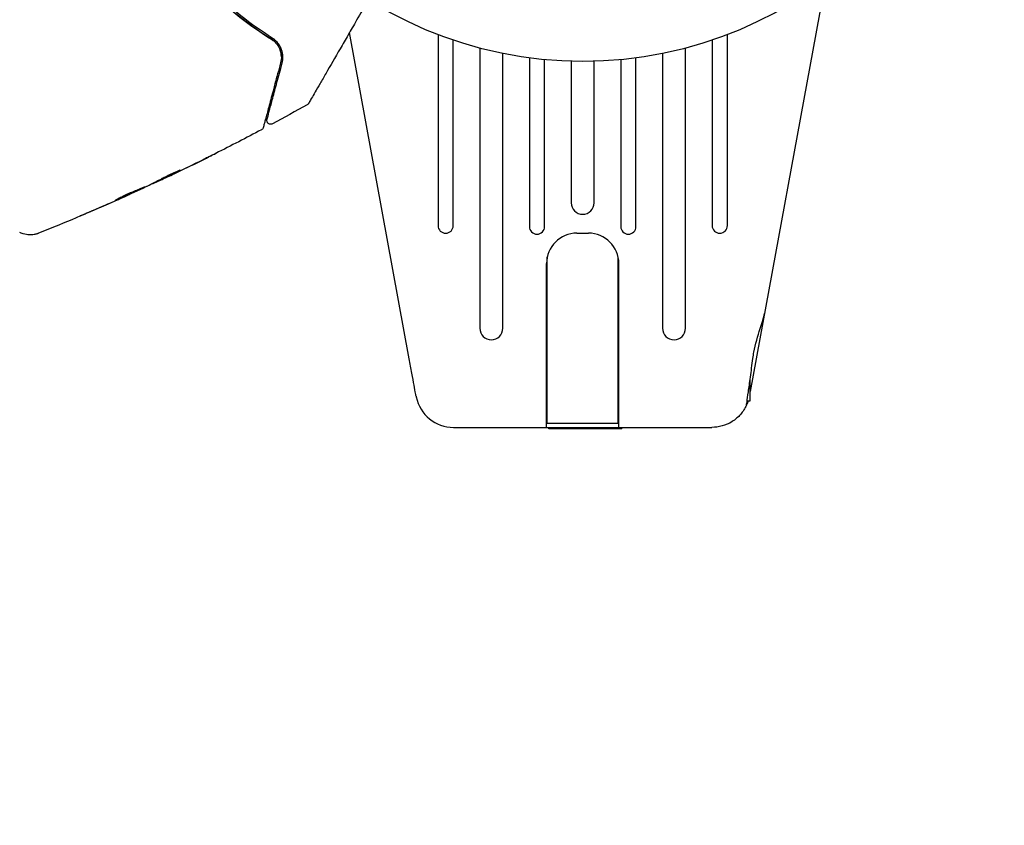
# Model space of a CAD drawing. Units: millimetres. Extents: x -11200 to 11200, y -11200 to 11200.
# Drawn here: x 6896 to 7025, y -8087 to -7981 of the extents above; entities that cross this region are included whole.
import ezdxf

# ---------------------------------------------------------------- set-up
doc = ezdxf.new("R2010")
doc.units = ezdxf.units.MM
doc.header["$LTSCALE"] = 20
doc.layers.add('2d', color=230, linetype='Continuous')

msp = doc.modelspace()

# ---------------------------------------------------------------- linework, layer by layer
at = {"layer": '2d'}
for p, q in [((7001.43, -7975.72), (6991.53, -8029.71)), ((6946.75, -8025.42), (6938.9, -7982.6)), ((6950.53, -7982.87), (6950.53, -8007.94)), ((6952.53, -8007.94), (6952.53, -7983.59)), ((6986.53, -7983.59), (6986.53, -8007.94)), ((6988.53, -8007.94), (6988.53, -7982.87)), ((6956.03, -7984.64), (6956.03, -8021.42)), ((6983.03, -8021.42), (6983.03, -7984.64)), ((6959.03, -8021.42), (6959.03, -7985.34)), ((6962.53, -7985.92), (6962.53, -8008.07)), ((6964.53, -8008.07), (6964.53, -7986.15)), ((6974.53, -7986.15), (6974.53, -8008.07)), ((6976.53, -8008.07), (6976.53, -7985.92)), ((6980.03, -7985.34), (6980.03, -8021.42)), ((6968.03, -7986.37), (6968.03, -8004.95)), ((6971.03, -8004.95), (6971.03, -7986.37)), ((6912.98, -8002.42), (6913.01, -8002.47)), ((6913.91, -8001.95), (6913.96, -8002.03)), ((6910.01, -8003.83), (6910.03, -8003.85)), ((6968.78, -8008.93), (6970.28, -8008.93)), ((6964.88, -8033.93), (6964.88, -8012.04)), ((6974.18, -8033.93), (6974.18, -8012.04)), ((6964.78, -8034.43), (6964.78, -8012.93)), ((6974.28, -8034.43), (6974.28, -8012.93)), ((6991.53, -8030.93), (6991.53, -8028.06)), ((6991.13, -8030.93), (6991.53, -8030.93)), ((6974.18, -8033.93), (6964.88, -8033.93)), ((6952.57, -8034.43), (6986.5, -8034.43)), ((6965.1, -8034.63), (6965.09, -8034.43)), ((6974.66, -8034.63), (6965.1, -8034.63)), ((6967.36, -8034.63), (6967.35, -8034.43)), ((6969.45, -8034.63), (6969.46, -8034.43)), ((6972.02, -8034.63), (6972.03, -8034.43)), ((6974.66, -8034.63), (6974.67, -8034.43))]:
    msp.add_line(p, q, dxfattribs=at)
msp.add_lwpolyline([(6000, 11200), (-6000, 11200, 0.414214), (-11200, 6000), (-11200, -6000, 0.414214), (-6000, -11200), (6000, -11200, 0.414214), (11200, -6000), (11200, 6000, 0.414214)], format="xyb", close=True, dxfattribs=at)
msp.add_circle((6969.53, -7933.39), 53, dxfattribs=at)
for centre, radius, start, end in [((6969.53, -8004.95), 1.5, 180, 0), ((6951.53, -8007.94), 1, 180, 0), ((6963.53, -8008.07), 1, 180, 0), ((6975.53, -8008.07), 1, 180, 0), ((6987.53, -8007.94), 1, 180, 0), ((6968.78, -8012.93), 4, 90, 180), ((6970.28, -8012.93), 4, 0, 90), ((6957.53, -8021.42), 1.5, 180, 0), ((6981.53, -8021.42), 1.5, 180, 0), ((6952.57, -8029.43), 5, 191.5369, 270)]:
    msp.add_arc(centre, radius, start, end, dxfattribs=at)
msp.add_ellipse((6954.89, -8028.96), major_axis=(-7.22, -1.47), ratio=0.823586, start_param=-0.015481, end_param=0.001023, dxfattribs=at)
for points, knots in [([(6928.65, -7983.48), (6927.28, -7982.62), (6925.85, -7981.62), (6923.67, -7979.89), (6922.94, -7979.28), (6921.84, -7978.3), (6921.47, -7977.96), (6920.75, -7977.27), (6920.38, -7976.92), (6919.88, -7976.41), (6919.73, -7976.26), (6919.59, -7976.11)], [0, 0, 0, 0, 0.00651672, 0.00651672, 0.00977508, 0.00977508, 0.01140426, 0.01140426, 0.01303345, 0.01303345, 0.01370133, 0.01370133, 0.01370133, 0.01370133]), ([(6920.32, -7976.85), (6921.72, -7978.23), (6923.12, -7979.46), (6925.9, -7981.65), (6927.29, -7982.62), (6928.65, -7983.48)], [0, 0, 0, 0, 0.00623929, 0.00623929, 0.01247858, 0.01247858, 0.01247858, 0.01247858]), ([(6928.75, -7983.31), (6927.39, -7982.45), (6926, -7981.47), (6923.22, -7979.29), (6921.84, -7978.07), (6920.46, -7976.71)], [0, 0, 0, 0, 0.0061147, 0.0061147, 0.01222939, 0.01222939, 0.01222939, 0.01222939]), ([(6941.38, -7978.29), (6940.85, -7979.21), (6940.33, -7980.11), (6939.45, -7981.64), (6939.08, -7982.28), (6938.36, -7983.53), (6938.01, -7984.13), (6937, -7985.88), (6936.38, -7986.96), (6935.68, -7988.16), (6935.55, -7988.4), (6935.29, -7988.85), (6935.16, -7989.07), (6934.8, -7989.69), (6934.58, -7990.07), (6934.21, -7990.72), (6934.05, -7990.99), (6933.86, -7991.32), (6933.81, -7991.41), (6933.72, -7991.56), (6933.69, -7991.62), (6933.65, -7991.68), (6933.64, -7991.7), (6933.63, -7991.72), (6933.63, -7991.72), (6933.62, -7991.74), (6933.61, -7991.75), (6933.59, -7991.78), (6933.58, -7991.8), (6933.56, -7991.84), (6933.55, -7991.86), (6933.54, -7991.88), (6933.53, -7991.89), (6933.53, -7991.89)], [0.00199215, 0.00199215, 0.00199215, 0.00199215, 0.00593492, 0.00593492, 0.00890238, 0.00890238, 0.01186983, 0.01186983, 0.01780475, 0.01780475, 0.01928848, 0.01928848, 0.02077221, 0.02077221, 0.02373967, 0.02373967, 0.02670713, 0.02670713, 0.02819086, 0.02819086, 0.02967459, 0.02967459, 0.03041645, 0.03041645, 0.03115832, 0.03115832, 0.03264205, 0.03264205, 0.0356095, 0.0356095, 0.04154442, 0.04154442, 0.04655546, 0.04655546, 0.04655546, 0.04655546]), ([(6929.38, -7984.16), (6929.3, -7984.05), (6929.2, -7983.93), (6928.96, -7983.7), (6928.81, -7983.59), (6928.65, -7983.48)], [0.004794546, 0.004794546, 0.004794546, 0.004794546, 0.005510213, 0.005510213, 0.006297386, 0.006297386, 0.006297386, 0.006297386]), ([(6928.65, -7983.48), (6928.79, -7983.57), (6928.92, -7983.67), (6929.16, -7983.89), (6929.26, -7984), (6929.54, -7984.36), (6929.68, -7984.62), (6929.83, -7985.02), (6929.87, -7985.16), (6929.92, -7985.44), (6929.94, -7985.58), (6929.96, -7986), (6929.93, -7986.28), (6929.85, -7986.57)], [0, 0, 0, 0, 0.000615532, 0.000615532, 0.001231063, 0.001231063, 0.002462127, 0.002462127, 0.003077658, 0.003077658, 0.00369319, 0.00369319, 0.004924253, 0.004924253, 0.004924253, 0.004924253]), ([(6930.05, -7986.63), (6930.13, -7986.33), (6930.16, -7986.03), (6930.14, -7985.45), (6930.08, -7985.16), (6929.89, -7984.59), (6929.75, -7984.31), (6929.34, -7983.78), (6929.09, -7983.53), (6928.75, -7983.31)], [0, 0, 0, 0, 0.001613359, 0.001613359, 0.003226717, 0.003226717, 0.004840076, 0.004840076, 0.006453435, 0.006453435, 0.006453435, 0.006453435]), ([(6929.95, -7985.75), (6929.94, -7985.49), (6929.89, -7985.24), (6929.81, -7984.97), (6929.8, -7984.95), (6929.8, -7984.94)], [0.00163779, 0.00163779, 0.00163779, 0.00163779, 0.003148693, 0.003148693, 0.003243526, 0.003243526, 0.003243526, 0.003243526]), ([(6929.85, -7986.57), (6929.72, -7987.07), (6929.59, -7987.55), (6929.34, -7988.47), (6929.22, -7988.92), (6928.88, -7990.2), (6928.67, -7990.97), (6928.31, -7992.35), (6928.15, -7992.95), (6927.98, -7993.56), (6927.95, -7993.68), (6927.89, -7993.9), (6927.86, -7994), (6927.79, -7994.29), (6927.74, -7994.45), (6927.68, -7994.69), (6927.65, -7994.78), (6927.63, -7994.86), (6927.63, -7994.88), (6927.62, -7994.9), (6927.62, -7994.91), (6927.61, -7994.95), (6927.6, -7994.98), (6927.59, -7995.01), (6927.59, -7995.03), (6927.58, -7995.04), (6927.58, -7995.04), (6927.58, -7995.04)], [0, 0, 0, 0, 0.00232139, 0.00232139, 0.00464279, 0.00464279, 0.00928557, 0.00928557, 0.01392836, 0.01392836, 0.01508906, 0.01508906, 0.01624975, 0.01624975, 0.01857115, 0.01857115, 0.02089254, 0.02089254, 0.02205324, 0.02205324, 0.02321393, 0.02321393, 0.02785672, 0.02785672, 0.03249951, 0.03249951, 0.03650692, 0.03650692, 0.03650692, 0.03650692]), ([(6928.07, -7994.01), (6928.07, -7994.01), (6928.07, -7994.01), (6928.07, -7993.99), (6928.08, -7993.98), (6928.08, -7993.95), (6928.09, -7993.93), (6928.1, -7993.89), (6928.1, -7993.88), (6928.11, -7993.87), (6928.11, -7993.86), (6928.12, -7993.82), (6928.13, -7993.76), (6928.21, -7993.48), (6928.29, -7993.18), (6928.46, -7992.55), (6928.52, -7992.31), (6928.66, -7991.79), (6928.74, -7991.5), (6928.99, -7990.59), (6929.17, -7989.89), (6929.58, -7988.36), (6929.8, -7987.53), (6930.05, -7986.63)], [0.03558387, 0.03558387, 0.03558387, 0.03558387, 0.03944311, 0.03944311, 0.04382568, 0.04382568, 0.04820825, 0.04820825, 0.04930389, 0.04930389, 0.05039953, 0.05039953, 0.05259082, 0.05259082, 0.05697338, 0.05697338, 0.05916467, 0.05916467, 0.06135595, 0.06135595, 0.06573852, 0.06573852, 0.07012109, 0.07012109, 0.07012109, 0.07012109]), ([(6933.53, -7991.89), (6933.52, -7991.9), (6933.51, -7991.92), (6933.49, -7991.95), (6933.48, -7991.96), (6933.43, -7992.01), (6933.39, -7992.05), (6933.34, -7992.07)], [0, 0, 0, 0, 0.054754, 0.054754, 0.1088548, 0.1088548, 0.2669812, 0.2669812, 0.2669812, 0.2669812]), ([(6927.58, -7995.04), (6927.58, -7995.07), (6927.57, -7995.09), (6927.56, -7995.12), (6927.55, -7995.14), (6927.52, -7995.2), (6927.49, -7995.23), (6927.42, -7995.3), (6927.38, -7995.33), (6927.34, -7995.36)], [0, 0, 0, 0, 0.0629599, 0.0629599, 0.1249315, 0.1249315, 0.2508956, 0.2508956, 0.4090428, 0.4090428, 0.4090428, 0.4090428]), ([(6928.79, -7994.58), (6928.74, -7994.6), (6928.69, -7994.62), (6928.58, -7994.64), (6928.53, -7994.64), (6928.42, -7994.62), (6928.37, -7994.61), (6928.27, -7994.56), (6928.23, -7994.52), (6928.15, -7994.44), (6928.12, -7994.4), (6928.07, -7994.3), (6928.06, -7994.25), (6928.05, -7994.14), (6928.05, -7994.08), (6928.06, -7994.02), (6928.07, -7994.02), (6928.07, -7994.01)], [0, 0, 0, 0, 0.16195, 0.16195, 0.324498, 0.324498, 0.487024, 0.487024, 0.649551, 0.649551, 0.812077, 0.812077, 0.974604, 0.974604, 1.137131, 1.137131, 1.15836, 1.15836, 1.15836, 1.15836]), ([(6921.37, -7998.44), (6921.37, -7998.44), (6921.36, -7998.45), (6921.31, -7998.47), (6921.28, -7998.49), (6921.14, -7998.56), (6921.01, -7998.62), (6920.77, -7998.74), (6920.68, -7998.79), (6920.49, -7998.88), (6920.4, -7998.93), (6920.19, -7999.03), (6920.08, -7999.08), (6919.87, -7999.19), (6919.76, -7999.24), (6919.66, -7999.3)], [0.00233533, 0.00233533, 0.00233533, 0.00233533, 0.002690934, 0.002690934, 0.003046538, 0.003046538, 0.003757746, 0.003757746, 0.00411335, 0.00411335, 0.004468954, 0.004468954, 0.004824559, 0.004824559, 0.005180163, 0.005180163, 0.005180163, 0.005180163]), ([(6920.11, -7999.07), (6920.29, -7998.98), (6920.45, -7998.9), (6920.76, -7998.75), (6920.9, -7998.68), (6921.13, -7998.56), (6921.22, -7998.52), (6921.31, -7998.47), (6921.33, -7998.46), (6921.36, -7998.45), (6921.37, -7998.44), (6921.37, -7998.44)], [0, 0, 0, 0, 0.000583833, 0.000583833, 0.001167665, 0.001167665, 0.001751498, 0.001751498, 0.002043414, 0.002043414, 0.00233533, 0.00233533, 0.00233533, 0.00233533]), ([(6916.51, -8000.72), (6916.11, -8000.93), (6915.71, -8001.14), (6914.9, -8001.56), (6914.5, -8001.76), (6914.09, -8001.96)], [0, 0, 0, 0, 0.00293865, 0.00293865, 0.005877301, 0.005877301, 0.005877301, 0.005877301]), ([(6914.2, -8001.79), (6914.55, -8001.62), (6914.91, -8001.44), (6915.35, -8001.22), (6915.44, -8001.17), (6915.54, -8001.12)], [0.000382019, 0.000382019, 0.000382019, 0.000382019, 0.002938651, 0.002938651, 0.003618023, 0.003618023, 0.003618023, 0.003618023]), ([(6914.28, -8001.88), (6914.49, -8001.79), (6914.73, -8001.67), (6915.28, -8001.42), (6915.57, -8001.28), (6915.87, -8001.13)], [0, 0, 0, 0, 0.001013144, 0.001013144, 0.002026288, 0.002026288, 0.002026288, 0.002026288]), ([(6914.31, -8001.73), (6914.44, -8001.66), (6914.64, -8001.55), (6915.14, -8001.31), (6915.42, -8001.17), (6915.96, -8000.93), (6916.2, -8000.83), (6916.55, -8000.68), (6916.65, -8000.64), (6916.65, -8000.65)], [0, 0, 0, 0, 0.000902006, 0.000902006, 0.001804012, 0.001804012, 0.002706017, 0.002706017, 0.003608023, 0.003608023, 0.003608023, 0.003608023]), ([(6912.01, -8002.85), (6912.01, -8002.86), (6912, -8002.86), (6911.95, -8002.89), (6911.91, -8002.91), (6911.82, -8002.96), (6911.76, -8002.99), (6911.62, -8003.06), (6911.54, -8003.09), (6911.28, -8003.22), (6911.07, -8003.32), (6910.61, -8003.53), (6910.35, -8003.65), (6909.98, -8003.82), (6909.85, -8003.88), (6909.6, -8003.99), (6909.48, -8004.04), (6909.25, -8004.14), (6909.14, -8004.19), (6908.93, -8004.28), (6908.83, -8004.33), (6908.65, -8004.4), (6908.57, -8004.44), (6908.42, -8004.5), (6908.36, -8004.52), (6908.26, -8004.56), (6908.23, -8004.58), (6908.17, -8004.59), (6908.16, -8004.6), (6908.16, -8004.6)], [0, 0, 0, 0, 0.000411593, 0.000411593, 0.000823185, 0.000823185, 0.001234778, 0.001234778, 0.00164637, 0.00164637, 0.002469556, 0.002469556, 0.003292741, 0.003292741, 0.003704333, 0.003704333, 0.004115926, 0.004115926, 0.004527519, 0.004527519, 0.004939111, 0.004939111, 0.005350704, 0.005350704, 0.005762297, 0.005762297, 0.006173889, 0.006173889, 0.006585482, 0.006585482, 0.006585482, 0.006585482]), ([(6908.16, -8004.6), (6908.16, -8004.59), (6908.17, -8004.59), (6908.22, -8004.56), (6908.25, -8004.54), (6908.39, -8004.46), (6908.53, -8004.38), (6908.78, -8004.25), (6908.88, -8004.2), (6909.09, -8004.1), (6909.2, -8004.04), (6909.43, -8003.94), (6909.55, -8003.88), (6909.79, -8003.77), (6909.92, -8003.71), (6910.17, -8003.6), (6910.3, -8003.54), (6910.55, -8003.44), (6910.67, -8003.39), (6910.91, -8003.29), (6911.02, -8003.24), (6911.23, -8003.16), (6911.33, -8003.12), (6911.51, -8003.04), (6911.6, -8003.01), (6911.74, -8002.95), (6911.8, -8002.93), (6911.95, -8002.87), (6912, -8002.85), (6912.01, -8002.85)], [0.006585482, 0.006585482, 0.006585482, 0.006585482, 0.006997131, 0.006997131, 0.00740878, 0.00740878, 0.008232078, 0.008232078, 0.008643727, 0.008643727, 0.009055376, 0.009055376, 0.009467025, 0.009467025, 0.009878674, 0.009878674, 0.010290323, 0.010290323, 0.010701972, 0.010701972, 0.011113622, 0.011113622, 0.011525271, 0.011525271, 0.01193692, 0.01193692, 0.012348569, 0.012348569, 0.013171867, 0.013171867, 0.013171867, 0.013171867]), ([(6912.33, -8002.75), (6912.66, -8002.58), (6912.99, -8002.42), (6913.49, -8002.16), (6913.65, -8002.08), (6913.99, -8001.91), (6914.15, -8001.82), (6914.31, -8001.73)], [0, 0, 0, 0, 0.00236764, 0.00236764, 0.00355146, 0.00355146, 0.00473528, 0.00473528, 0.00473528, 0.00473528]), ([(6914.47, -8001.8), (6914.32, -8001.87), (6914.17, -8001.94), (6913.89, -8002.08), (6913.76, -8002.14), (6913.4, -8002.3), (6913.23, -8002.38), (6913.16, -8002.41)], [0, 0, 0, 0, 0.000502062, 0.000502062, 0.001004123, 0.001004123, 0.002008246, 0.002008246, 0.002008246, 0.002008246]), ([(6914.09, -8001.96), (6914.03, -8001.99), (6913.99, -8002.01), (6913.95, -8002.03), (6913.95, -8002.03), (6914, -8002.01), (6914.11, -8001.96), (6914.28, -8001.88)], [0, 0, 0, 0, 0.000405243, 0.000405243, 0.000810487, 0.000810487, 0.001620974, 0.001620974, 0.001620974, 0.001620974]), ([(6909.85, -8003.93), (6906.82, -8005.3), (6903.77, -8006.61), (6899.82, -8008.24), (6898.93, -8008.59), (6898.05, -8008.95)], [0, 0, 0, 0, 10.001335, 10.001335, 12.868133, 12.868133, 12.868133, 12.868133]), ([(6908.97, -8004.16), (6908.97, -8004.16), (6908.98, -8004.15), (6909.09, -8004.11), (6909.2, -8004.06), (6909.43, -8003.95), (6909.55, -8003.9), (6909.8, -8003.79), (6909.92, -8003.73), (6910.18, -8003.62), (6910.3, -8003.56), (6910.55, -8003.45), (6910.67, -8003.4), (6910.81, -8003.33), (6910.83, -8003.32), (6910.85, -8003.31)], [0.008624974, 0.008624974, 0.008624974, 0.008624974, 0.008646106, 0.008646106, 0.009057633, 0.009057633, 0.009469161, 0.009469161, 0.009880688, 0.009880688, 0.010292215, 0.010292215, 0.010703743, 0.010703743, 0.010787378, 0.010787378, 0.010787378, 0.010787378]), ([(6910.03, -8003.85), (6910.03, -8003.85), (6910, -8003.86), (6909.91, -8003.9), (6909.85, -8003.93), (6909.67, -8004.01), (6909.56, -8004.06), (6909.31, -8004.18), (6909.17, -8004.24), (6909.01, -8004.31)], [0, 0, 0, 0, 0.000630277, 0.000630277, 0.001260554, 0.001260554, 0.00189083, 0.00189083, 0.002521107, 0.002521107, 0.002521107, 0.002521107]), ([(6904.32, -8006.35), (6904.16, -8006.41), (6904.02, -8006.47), (6903.85, -8006.54), (6903.79, -8006.57), (6903.7, -8006.6), (6903.66, -8006.62), (6903.56, -8006.66), (6903.53, -8006.67), (6903.53, -8006.67), (6903.56, -8006.65), (6903.65, -8006.61), (6903.69, -8006.59), (6903.78, -8006.55), (6903.84, -8006.53), (6903.95, -8006.48), (6904.02, -8006.45), (6904.15, -8006.39), (6904.22, -8006.36), (6904.45, -8006.26), (6904.62, -8006.19), (6904.95, -8006.05), (6905.11, -8005.98), (6905.27, -8005.91)], [0, 0, 0, 0, 0.0005365, 0.0005365, 0.00080475, 0.00080475, 0.001072999, 0.001072999, 0.001609499, 0.001609499, 0.002145999, 0.002145999, 0.002414249, 0.002414249, 0.002682498, 0.002682498, 0.002950748, 0.002950748, 0.003218998, 0.003218998, 0.003755498, 0.003755498, 0.004291997, 0.004291997, 0.004291997, 0.004291997]), ([(6898.05, -8008.95), (6898.03, -8008.96), (6897.99, -8008.97), (6897.92, -8009), (6897.88, -8009.01), (6897.79, -8009.04), (6897.73, -8009.05), (6897.61, -8009.09), (6897.54, -8009.1), (6897.36, -8009.13), (6897.24, -8009.15), (6896.91, -8009.17), (6896.69, -8009.16), (6896.17, -8009.08), (6895.86, -8008.98), (6895.58, -8008.84)], [0, 0, 0, 0, 0.306794, 0.306794, 0.490645, 0.490645, 0.697089, 0.697089, 0.91363, 0.91363, 1.272934, 1.272934, 1.923774, 1.923774, 2.86411, 2.86411, 2.86411, 2.86411]), ([(6991.89, -8025.38), (6991.93, -8025.09), (6991.97, -8024.81), (6992.21, -8023.49), (6992.53, -8022.43), (6993.08, -8020.73), (6993.3, -8020.05), (6993.41, -8019.47)], [-2.7925165, -2.7925165, -2.7925165, -2.7925165, -2.7077042, -2.7077042, -2.3900658, -2.3900658, -2.1469661, -2.1469661, -2.1469661, -2.1469661]), ([(6947.65, -8030.33), (6947.65, -8030.33), (6947.64, -8030.3), (6947.62, -8030.18), (6947.6, -8030.08), (6947.53, -8029.71), (6947.47, -8029.34), (6947.3, -8028.43), (6947.2, -8027.89), (6947.04, -8027), (6946.98, -8026.69), (6946.87, -8026.06), (6946.81, -8025.74), (6946.75, -8025.42)], [0, 0, 0, 0, 0.125, 0.125, 0.25, 0.25, 0.5, 0.5, 0.75, 0.75, 0.875, 0.875, 1, 1, 1, 1]), ([(6991.05, -8031.51), (6991.05, -8031.51), (6991.07, -8031.36), (6991.16, -8030.76), (6991.22, -8030.32), (6991.38, -8029.21), (6991.47, -8028.55), (6991.67, -8027.06), (6991.78, -8026.23), (6991.89, -8025.38)], [-1.02524, -1.02524, -1.02524, -1.02524, -0.770894, -0.770894, -0.512825, -0.512825, -0.261262, -0.261262, -0.000094, -0.000094, -0.000094, -0.000094]), ([(6991.27, -8030.93), (6991.24, -8031.04), (6991.2, -8031.13), (6991.13, -8031.31), (6991.1, -8031.39), (6991.07, -8031.47), (6991.06, -8031.49), (6991.05, -8031.51), (6991.05, -8031.51), (6991.05, -8031.51)], [-0.2908201, -0.2908201, -0.2908201, -0.2908201, -0.2096369, -0.2096369, -0.0976921, -0.0976921, -0.0451866, -0.0451866, -0.0001488, -0.0001488, -0.0001488, -0.0001488]), ([(6991.05, -8031.51), (6990.85, -8031.94), (6990.59, -8032.35), (6989.95, -8033.08), (6989.57, -8033.41), (6988.74, -8033.93), (6988.29, -8034.12), (6987.39, -8034.37), (6986.93, -8034.43), (6986.5, -8034.43)], [0, 0, 0, 0, 0.25, 0.25, 0.5, 0.5, 0.75, 0.75, 1, 1, 1, 1])]:
    msp.add_open_spline(points, degree=3, knots=knots, dxfattribs=at)
for points in [[(6933.34, -7992.07), (6931.83, -7992.92), (6930.31, -7993.76), (6928.79, -7994.58)], [(6927.34, -7995.36), (6925.35, -7996.41), (6923.35, -7997.45), (6921.33, -7998.46)], [(6915.87, -8001.13), (6917.29, -8000.46), (6918.71, -7999.77), (6920.11, -7999.07)], [(6919.66, -7999.3), (6918.31, -7999.96), (6916.96, -8000.62), (6915.6, -8001.27)], [(6915.6, -8001.27), (6915.23, -8001.44), (6914.85, -8001.62), (6914.47, -8001.8)], [(6916.65, -8000.65), (6916.65, -8000.65), (6916.6, -8000.68), (6916.51, -8000.72)], [(6909.07, -8004.26), (6910.11, -8003.78), (6911.15, -8003.31), (6912.18, -8002.82)], [(6912.18, -8002.82), (6912.24, -8002.79), (6912.3, -8002.77), (6912.33, -8002.75)], [(6912.98, -8002.43), (6912.98, -8002.43), (6912.97, -8002.43), (6912.96, -8002.43)], [(6913.16, -8002.41), (6913.06, -8002.45), (6913.01, -8002.47), (6913.01, -8002.47)], [(6913.91, -8001.95), (6913.84, -8001.99), (6913.77, -8002.02), (6913.7, -8002.06)], [(6908.67, -8004.44), (6908.8, -8004.38), (6908.95, -8004.31), (6909.07, -8004.26)], [(6908.07, -8004.73), (6906.82, -8005.28), (6905.57, -8005.82), (6904.32, -8006.35)], [(6905.27, -8005.91), (6906.32, -8005.46), (6907.37, -8005.01), (6908.41, -8004.55)], [(6909.01, -8004.31), (6908.71, -8004.44), (6908.4, -8004.58), (6908.07, -8004.73)], [(6908.41, -8004.55), (6908.5, -8004.51), (6908.58, -8004.47), (6908.67, -8004.44)]]:
    msp.add_open_spline(points, degree=3, dxfattribs=at)

doc.saveas('drawing.dxf')
